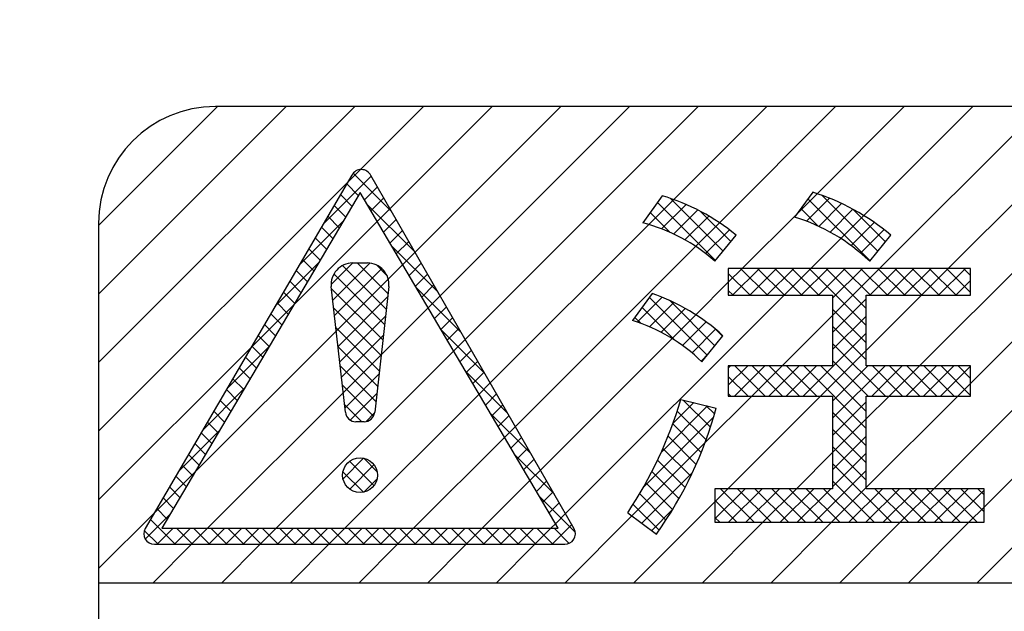
# Model space of a CAD drawing. Units: inches. Extents: x -16 to 542, y 22 to 402.
# Drawn here: x 431 to 439, y 328 to 333 of the extents above; entities that cross this region are included whole.
import ezdxf

# ---------------------------------------------------------------- set-up
doc = ezdxf.new("R2010")
doc.units = ezdxf.units.IN
doc.linetypes.add('DOTTED', pattern=[1, 0, -1])
doc.linetypes.add('PHANTOM', pattern=[13, 10, -1, 0, -1, 0, -1])
doc.layers.add('1', color=7, linetype='Continuous')
pattern_1 = [(45, (0, 0), (-0.1414213562373095, 0), []), (135, (0, 0), (1e-16, -0.1414213562373095), [])]
pattern_2 = [(45, (0, 0), (-0.282842712474619, 0.2828427124746191), [])]

msp = doc.modelspace()

# ---------------------------------------------------------------- hatches: boundary and pattern name
at = {"layer": '1', "linetype": 'DOTTED'}
h = msp.add_hatch(dxfattribs=at)
h.set_pattern_fill('_USER', color=5, scale=0.4, angle=45, pattern_type=0)
h.set_pattern_definition(pattern_2)
edge = h.paths.add_edge_path()
edge.add_arc((432.5893175910693, 331.5173690733058), 0.962500000000091, 90, 180)
edge.add_line((431.6268175910692, 331.5173690733058), (431.6268175910692, 328.5548690733057))
edge.add_line((431.6268175910692, 328.5548690733057), (451.6268175910692, 328.5548690733057))
edge.add_line((451.6268175910692, 328.5548690733057), (451.6268175910692, 331.5173690733058))
edge.add_arc((450.6643175910694, 331.5173690733058), 0.9624999999998067, 0, 90)
edge.add_line((450.6643175910694, 332.4798690733059), (432.5893175910693, 332.4798690733059))
h.paths.add_polyline_path([(450.1727949011267, 331.1410128210617), (450.3506830511266, 331.1410128210617), (451.0137207011264, 329.8877099460618), (451.0137207011264, 331.1410128210617), (451.1754372011266, 331.1410128210617), (451.1754372011266, 329.5238478210619), (450.9975490511266, 329.5238478210619), (450.3345114011267, 330.777150696062), (450.3345114011267, 329.5238478210619), (450.1727949011267, 329.5238478210619)], flags=16)
h.paths.add_polyline_path([(448.6850031011265, 330.2717866335617), (448.7011747511266, 330.130284696062), (448.7496897011266, 329.9483536335619), (448.8143763011264, 329.8270662585619), (448.8790629011266, 329.7259934460619), (448.9760928011266, 329.6249206335618), (449.0407794011268, 329.5844915085618), (449.1539809511266, 329.5440623835619), (449.2510108511266, 329.5238478210619), (449.3480407511267, 329.5238478210619), (449.4450706511267, 329.5440623835619), (449.5582722011265, 329.5844915085618), (449.6229588011267, 329.6249206335618), (449.7199887011267, 329.7259934460619), (449.7846753011264, 329.8270662585619), (449.8493619011266, 329.9483536335619), (449.8978768511267, 330.130284696062), (449.9140485011264, 330.2717866335617), (449.9140485011264, 330.3930740085618), (449.8978768511267, 330.5345759460618), (449.8493619011266, 330.7165070085619), (449.7846753011264, 330.8580089460621), (449.7199887011267, 330.9590817585618), (449.6391304511264, 331.0399400085619), (449.5582722011265, 331.080369133562), (449.4450706511267, 331.1207982585617), (449.3480407511267, 331.1410128210617), (449.2510108511266, 331.1410128210617), (449.1539809511266, 331.1207982585617), (449.0407794011268, 331.080369133562), (448.9760928011266, 331.0399400085619), (448.8790629011266, 330.938867196062), (448.8143763011264, 330.8377943835619), (448.7496897011266, 330.7165070085619), (448.7011747511266, 330.5345759460618), (448.6850031011265, 330.3930740085618)], flags=16)
h.paths.add_polyline_path([(448.2483685511267, 331.1410128210617), (448.4262567011266, 331.1410128210617), (448.4262567011266, 329.5238478210619), (448.2483685511267, 329.5238478210619)], flags=16)
h.paths.add_polyline_path([(447.5853309011265, 330.938867196062), (447.9896221511264, 330.938867196062), (447.9896221511264, 331.1410128210617), (447.0031515011266, 331.1410128210617), (447.0031515011266, 330.938867196062), (447.4074427511265, 330.938867196062), (447.4074427511265, 329.5238478210619), (447.5853309011265, 329.5238478210619)], flags=16)
h.paths.add_polyline_path([(446.5503453011267, 329.9887827585619), (446.5665169511264, 330.130284696062), (446.5665169511264, 331.1410128210617), (446.7444051011266, 331.1410128210617), (446.7444051011268, 330.1504992585619), (446.7282334511266, 330.0089973210621), (446.6958901511265, 329.8674953835617), (446.6312035511266, 329.7259934460619), (446.5180020011264, 329.6047060710618), (446.4209721011265, 329.5440623835619), (446.3077705511265, 329.5238478210619), (446.1783973511266, 329.5238478210619), (446.0651958011264, 329.5440623835619), (445.9681659011264, 329.6047060710618), (445.8549643511266, 329.7259934460619), (445.7902777511264, 329.8674953835617), (445.7579344511266, 330.0089973210621), (445.7417628011264, 330.1504992585619), (445.7417628011264, 331.1410128210617), (445.9196509511266, 331.1410128210617), (445.9196509511266, 330.130284696062), (445.9358226011265, 329.9887827585619), (445.9681659011264, 329.8877099460618), (446.0166808511264, 329.8068516960618), (446.0813674511266, 329.7462080085618), (446.1622257011265, 329.7259934460619), (446.3239422011267, 329.7259934460619), (446.4048004511266, 329.7462080085618), (446.4694870511266, 329.8068516960618), (446.5180020011264, 329.8877099460618)], flags=16)
h.paths.add_polyline_path([(444.8199787511266, 331.1410128210617), (444.3510009011267, 329.5238478210619), (444.5288890511266, 329.5238478210619), (444.6744339011267, 330.0089973210621), (445.1595834011265, 330.0089973210621), (445.3051282511266, 329.5238478210619), (445.4830164011266, 329.5238478210619), (445.0140385511265, 331.1410128210617)], flags=16)
h.paths.add_polyline_path([(444.0113962511265, 330.777150696062), (443.9305380011266, 330.938867196062), (443.8496797511265, 331.0197254460621), (443.7526498511267, 331.080369133562), (443.6394483011265, 331.1207982585617), (443.5424184011264, 331.1410128210617), (443.4453885011264, 331.1410128210617), (443.3483586011265, 331.1207982585617), (443.2351570511266, 331.080369133562), (443.1704704511264, 331.0399400085619), (443.0734405511265, 330.938867196062), (443.0087539511266, 330.8377943835619), (442.9440673511264, 330.7165070085619), (442.8955524011264, 330.5345759460618), (442.8793807511267, 330.3930740085618), (442.8793807511267, 330.2717866335617), (442.8955524011264, 330.130284696062), (442.9440673511264, 329.9483536335619), (443.0087539511266, 329.8270662585619), (443.0734405511265, 329.7259934460619), (443.1704704511264, 329.6249206335618), (443.2351570511266, 329.5844915085618), (443.3483586011265, 329.5440623835619), (443.4453885011264, 329.5238478210619), (443.5424184011264, 329.5238478210619), (443.6394483011265, 329.5440623835619), (443.7526498511267, 329.5844915085618), (443.8173364511264, 329.6249206335618), (443.9143663511265, 329.7259934460619), (443.9952246011264, 329.8472808210619), (444.0437395511264, 329.968568196062), (444.0922545011264, 330.170713821062), (443.9143663511265, 330.170713821062), (443.8820230511266, 330.0089973210621), (443.8335081011266, 329.907924508562), (443.7849931511266, 329.8472808210619), (443.7364782011265, 329.8068516960618), (443.6394483011265, 329.7664225710619), (443.5424184011264, 329.7462080085618), (443.4453885011264, 329.7462080085618), (443.3483586011265, 329.7664225710619), (443.2513287011267, 329.8068516960618), (443.2028137511267, 329.8472808210619), (443.1542988011267, 329.907924508562), (443.1057838511266, 330.0089973210621), (443.0734405511265, 330.130284696062), (443.0572689011266, 330.2717866335617), (443.0572689011266, 330.3930740085618), (443.0734405511265, 330.5345759460618), (443.1057838511266, 330.6558633210619), (443.1542988011267, 330.756936133562), (443.2028137511267, 330.817579821062), (443.2513287011267, 330.8580089460621), (443.3483586011265, 330.8984380710619), (443.4453885011264, 330.9186526335618), (443.5424184011264, 330.9186526335618), (443.6394483011265, 330.8984380710619), (443.7364782011265, 330.8580089460621), (443.8011648011267, 330.7973652585619), (443.8496797511265, 330.7165070085619), (443.8981947011265, 330.5750050710621), (444.0599112011265, 330.6154341960619)], flags=16)
h.paths.add_polyline_path([(439.9970744816666, 329.759839224627), (439.9970744816666, 329.0546761892443), (440.0852476041529, 328.9676760231552), (441.2257970034008, 328.9676760231552), (441.3137917097121, 328.9897560739289), (441.4378302796055, 329.1447490656736), (441.4667618800264, 329.2612153745666), (441.4667618800264, 329.4652968753995), (441.2021135846182, 329.4652968753995), (441.2021135846182, 329.2899559758743), (441.1143664575413, 329.2023499684161), (441.1140630934566, 329.2020470922177), (440.2905142990009, 329.2020470922177), (440.2320309262538, 329.2885389973182), (440.2320309262538, 329.759839224627)], flags=16)
h.paths.add_polyline_path([(441.7899770094447, 330.8025904921979), (441.7899770094447, 329.8256772572862), (439.5515829501575, 329.8256772572862), (439.5515829501575, 330.8025904921979)], flags=16)
h.paths.add_polyline_path([(437.9507305402846, 330.9240593979051), (438.8100505402846, 330.9240593979051), (438.8100505402846, 331.1458193979053), (436.8142105402846, 331.1458193979053), (436.8142105402846, 330.9240593979051), (437.6735305402846, 330.9240593979051), (437.6735305402846, 330.3419393979053), (436.8142105402846, 330.3419393979053), (436.8142105402846, 330.0924593979052), (437.6735305402846, 330.0924593979052), (437.6735305402846, 329.3301593979051), (436.7033305402846, 329.3301593979051), (436.7033305402846, 329.0529593979052), (438.9209305402848, 329.0529593979052), (438.9209305402848, 329.3301593979051), (437.9507305402846, 329.3301593979051), (437.9507305402846, 330.0924593979052), (438.8100505402846, 330.0924593979052), (438.8100505402846, 330.3419393979053), (437.9507305402846, 330.3419393979053)], flags=16)
h.paths.add_polyline_path([(440.0502372595717, 331.1239742136872), (439.2570839696718, 331.1239742136872), (439.2570839696718, 330.8905759101587), (442.1299004003651, 330.8905759101587), (442.1299004003651, 331.1239742136872), (441.2580818499902, 331.1239742136872), (441.4670804665122, 331.3861207053076), (441.9593305612199, 331.3861207053076), (441.9590809526918, 331.5911237876563), (440.812522406348, 331.5911237876563), (440.812522406348, 331.7963803500961), (440.518583356292, 331.7963803500961), (440.518583356292, 331.5911237876563), (439.3730338006832, 331.5911237876563), (439.3730338006832, 331.3861207053076), (439.9234416641618, 331.3861207053076)], flags=16)
edge = h.paths.add_edge_path(flags=16)
edge.add_arc((441.6581692513879, 329.4828924296493), 0.2785826863223544, 99.44871769267979, 156.2212033357443)
edge.add_arc((440.2243901241674, 328.0276726534808), 1.961345966685621, 31.97370056510198, 53.055645825504484, ccw=False)
edge.add_arc((441.5923441319527, 329.7383959264078), 0.7343580241543651, 293.7566781378773, 314.6151484687572)
edge.add_arc((440.8499385188381, 328.5627615448037), 1.41748700197423, 27.42556590734944, 57.45771618821718)
edge = h.paths.add_edge_path(flags=16)
edge.add_arc((440.8363122216207, 329.3922161551913), 0.4638686547689495, 114.7062147283265, 143.3390243458919)
edge.add_arc((439.2250342336426, 328.2847806360065), 1.857986020127337, 32.88176308233233, 48.16844390516758, ccw=False)
edge.add_arc((440.6374898446358, 329.7416120454115), 0.4718835264270151, 288.2615919439497, 319.5154194785347)
edge.add_arc((440.0716063122988, 328.9248788008912), 1.056270900856379, 28.89311457560488, 57.28809791386602)
edge = h.paths.add_edge_path(flags=16)
edge.add_arc((439.9656889981633, 329.8053660736642), 0.9903801875902468, 218.6025468505123, 234.1471227106358)
edge.add_arc((438.4281905135314, 330.1029701122968), 1.458558774292954, 311.02739793534, 342.5650095834216)
edge.add_arc((439.5080048687125, 328.8645516297931), 0.859895607721585, 68.74458475607427, 86.85676385119079)
edge.add_arc((438.1449322164841, 330.2887701140724), 1.519424281603291, 313.5457228238373, 338.1451121271117, ccw=False)
edge = h.paths.add_edge_path(flags=16)
edge.add_line((435.9851337982838, 329.1314675152656), (436.2214980592218, 328.9566815176459))
edge.add_arc((433.6591285949682, 330.8048317367862), 3.159334819839072, 324.1983661727361, 345.1512756979046)
edge.add_line((436.7129599815354, 329.9951957900406), (436.4233467935029, 330.0653175485421))
edge.add_arc((433.1045288230425, 331.0529449765479), 3.46265225767777, 326.2951439092592, 343.42783216964006, ccw=False)
edge = h.paths.add_edge_path(flags=16)
edge.add_line((437.5090721785097, 331.7732908357062), (437.3591903221447, 331.5683830924272))
edge.add_arc((436.9182461071143, 330.1085944780495), 1.524931014647933, 45.94338526787868, 73.19251671995067, ccw=False)
edge.add_line((437.9786355882299, 331.2044907996852), (438.1529859654246, 331.4199943633959))
edge.add_arc((436.9639846796164, 330.0163781988019), 1.83952776417299, 49.73211147196314, 72.7633373818098)
edge = h.paths.add_edge_path(flags=16)
edge.add_line((436.2690699496594, 331.7445649153465), (436.1096127865082, 331.5205065584947))
edge.add_arc((435.7546609777147, 330.137347300172), 1.427977703064578, 48.357985487968904, 75.60711694003561, ccw=False)
edge.add_line((436.7035155882301, 331.2044907996852), (436.8778659654246, 331.4199943633959))
edge.add_arc((435.7769214334548, 330.0881997010601), 1.727933993270682, 50.42074152499332, 73.45196743484152)
edge = h.paths.add_edge_path(flags=16)
edge.add_line((436.1854955127589, 330.9401671296406), (436.0260383496072, 330.7161087727885))
edge.add_arc((435.6082952299334, 329.3702640562307), 1.409186756651475, 45.50680069986669, 72.75593215194442, ccw=False)
edge.add_line((436.5958879755287, 330.3754843723652), (436.7702383527232, 330.590987936076))
edge.add_arc((435.6209269816397, 329.3305278222192), 1.705777337850892, 47.64084937395488, 70.67207528379754)
edge = h.paths.add_edge_path(flags=16)
edge.add_line((433.7132094876999, 331.9153677468184), (432.0096273387864, 329.0022684974479))
edge.add_arc((432.0866142047027, 328.9596419508322), 0.087999999999985, 151.0273167479835, 270)
edge.add_line((432.0866142047027, 328.8716419508324), (435.4667708761773, 328.8716419508324))
edge.add_arc((435.4667708761773, 328.9596419508322), 0.0879999999997949, 270, 386.5446695631165)
edge.add_line((435.54549446354, 328.9989687456769), (433.8689199409791, 331.9120679950474))
edge.add_arc((433.7901963536162, 331.8727412002027), 0.0880000000002221, 26.54466956303375, 151.0273167480159)
at = {"layer": '1', "linetype": 'Continuous'}
h = msp.add_hatch(dxfattribs=at)
h.set_pattern_fill('CUSTOM36', color=5, scale=0.1, angle=45, pattern_type=2)
h.set_pattern_definition(pattern_1)
edge = h.paths.add_edge_path()
edge.add_arc((435.4667708761773, 328.9596419508322), 0.0879999999997949, 270, 386.5446695631165)
edge.add_line((435.54549446354, 328.9989687456769), (433.8689199409791, 331.9120679950474))
edge.add_arc((433.7901963536162, 331.8727412002027), 0.0880000000002221, 26.54466956303375, 151.0273167480159)
edge.add_line((433.7132094876999, 331.9153677468184), (432.0096273387864, 329.0022684974479))
edge.add_arc((432.0866142047027, 328.9596419508322), 0.087999999999985, 151.0273167479835, 270)
edge.add_line((432.0866142047027, 328.8716419508324), (435.4667708761773, 328.8716419508324))
h.paths.add_polyline_path([(433.780188586422, 331.7718404495733), (432.1479271552345, 329.0036419508321), (435.4124404981841, 329.0036419508321)], flags=16)
at = {"layer": '1', "linetype": 'DOTTED'}
h = msp.add_hatch(dxfattribs=at)
h.set_pattern_fill('_USER', color=5, scale=0.4, angle=45, pattern_type=0)
h.set_pattern_definition(pattern_2)
h.paths.add_polyline_path([(433.780188586422, 331.7718404495733), (432.1479271552345, 329.0036419508321), (435.4124404981841, 329.0036419508321)])
edge = h.paths.add_edge_path(flags=16)
edge.add_line((433.6594994143408, 329.9604132751932), (433.543569765635, 330.996384599554))
edge.add_arc((433.7186409856137, 331.0144419508324), 0.175999999999874, 90, 185.888828418788, ccw=False)
edge.add_line((433.7186409856137, 331.1904419508323), (433.8417361872306, 331.1904419508323))
edge.add_arc((433.8417361872306, 331.0144419508324), 0.1760000000000527, -5.888828418788023, 90, ccw=False)
edge.add_line((434.0168074072093, 330.996384599554), (433.9008777585033, 329.9604132751932))
edge.add_arc((433.8133421485142, 329.9694419508322), 0.0879999999999086, 270, 354.11117158132566, ccw=False)
edge.add_line((433.8133421485142, 329.8814419508323), (433.7470350243304, 329.8814419508323))
edge.add_arc((433.7470350243304, 329.9694419508322), 0.0880000000002321, 185.8888284186439, 270, ccw=False)
edge = h.paths.add_edge_path(flags=16)
edge.add_arc((433.780188586422, 329.4414419508323), 0.1431099999999219, 0, 360)
at = {"layer": '1', "linetype": 'Continuous'}
h = msp.add_hatch(dxfattribs=at)
h.set_pattern_fill('CUSTOM8', color=5, scale=0.1, angle=45, pattern_type=2)
h.set_pattern_definition(pattern_1)
edge = h.paths.add_edge_path()
edge.add_arc((435.7769214334548, 330.0881997010601), 1.727933993270682, 50.42074152499332, 73.45196743484152)
edge.add_line((436.2690699496594, 331.7445649153465), (436.1096127865082, 331.5205065584947))
edge.add_arc((435.7546609777147, 330.137347300172), 1.427977703064578, 48.357985487968904, 75.60711694003561, ccw=False)
edge.add_line((436.7035155882301, 331.2044907996852), (436.8778659654246, 331.4199943633959))
h = msp.add_hatch(dxfattribs=at)
h.set_pattern_fill('CUSTOM7', color=5, scale=0.1, angle=45, pattern_type=2)
h.set_pattern_definition(pattern_1)
edge = h.paths.add_edge_path()
edge.add_arc((436.9639846796164, 330.0163781988019), 1.83952776417299, 49.73211147196314, 72.7633373818098)
edge.add_line((437.5090721785097, 331.7732908357062), (437.3591903221447, 331.5683830924272))
edge.add_arc((436.9182461071143, 330.1085944780495), 1.524931014647933, 45.94338526787868, 73.19251671995067, ccw=False)
edge.add_line((437.9786355882299, 331.2044907996852), (438.1529859654246, 331.4199943633959))
h = msp.add_hatch(dxfattribs=at)
h.set_pattern_fill('CUSTOM1', color=5, scale=0.1, angle=45, pattern_type=2)
h.set_pattern_definition(pattern_1)
edge = h.paths.add_edge_path()
edge.add_line((433.7186409856137, 331.1904419508323), (433.8417361872306, 331.1904419508323))
edge.add_arc((433.8417361872306, 331.0144419508324), 0.1760000000000527, -5.888828418788023, 90, ccw=False)
edge.add_line((434.0168074072093, 330.996384599554), (433.9008777585033, 329.9604132751932))
edge.add_arc((433.8133421485142, 329.9694419508322), 0.0879999999999086, 270, 354.11117158132566, ccw=False)
edge.add_line((433.8133421485142, 329.8814419508323), (433.7470350243304, 329.8814419508323))
edge.add_arc((433.7470350243304, 329.9694419508322), 0.0880000000002321, 185.8888284186439, 270, ccw=False)
edge.add_line((433.6594994143408, 329.9604132751932), (433.543569765635, 330.996384599554))
edge.add_arc((433.7186409856137, 331.0144419508324), 0.175999999999874, 90, 185.888828418788, ccw=False)
h = msp.add_hatch(dxfattribs=at)
h.set_pattern_fill('CUSTOM37', color=5, scale=0.1, angle=45, pattern_type=2)
h.set_pattern_definition(pattern_1)
h.paths.add_polyline_path([(438.8100505402846, 331.1458193979053), (436.8142105402846, 331.1458193979053), (436.8142105402846, 330.9240593979051), (437.6735305402846, 330.9240593979051), (437.6735305402846, 330.3419393979053), (436.8142105402846, 330.3419393979053), (436.8142105402846, 330.0924593979052), (437.6735305402846, 330.0924593979052), (437.6735305402846, 329.3301593979051), (436.7033305402846, 329.3301593979051), (436.7033305402846, 329.0529593979052), (438.9209305402848, 329.0529593979052), (438.9209305402848, 329.3301593979051), (437.9507305402846, 329.3301593979051), (437.9507305402846, 330.0924593979052), (438.8100505402846, 330.0924593979052), (438.8100505402846, 330.3419393979053), (437.9507305402846, 330.3419393979053), (437.9507305402846, 330.9240593979051), (438.8100505402846, 330.9240593979051)])
h = msp.add_hatch(dxfattribs=at)
h.set_pattern_fill('CUSTOM9', color=5, scale=0.1, angle=45, pattern_type=2)
h.set_pattern_definition(pattern_1)
edge = h.paths.add_edge_path()
edge.add_arc((435.6209269816397, 329.3305278222192), 1.705777337850892, 47.64084937395488, 70.67207528379754)
edge.add_line((436.1854955127589, 330.9401671296406), (436.0260383496072, 330.7161087727885))
edge.add_arc((435.6082952299334, 329.3702640562307), 1.409186756651475, 45.50680069986669, 72.75593215194442, ccw=False)
edge.add_line((436.5958879755287, 330.3754843723652), (436.7702383527232, 330.590987936076))
h = msp.add_hatch(dxfattribs=at)
h.set_pattern_fill('CUSTOM6', color=5, scale=0.1, angle=45, pattern_type=2)
h.set_pattern_definition(pattern_1)
edge = h.paths.add_edge_path()
edge.add_arc((433.6591285949682, 330.8048317367862), 3.159334819839072, 324.19836617273614, 345.15127569790457, ccw=False)
edge.add_line((436.2214980592218, 328.9566815176459), (435.9851337982838, 329.1314675152656))
edge.add_arc((433.1045288230425, 331.0529449765479), 3.46265225767777, 326.2951439092591, 343.4278321696401)
edge.add_line((436.4233467935029, 330.0653175485421), (436.7129599815354, 329.9951957900406))
h = msp.add_hatch(dxfattribs=at)
h.set_pattern_fill('CUSTOM0', color=5, scale=0.1, angle=45, pattern_type=2)
h.set_pattern_definition(pattern_1)
edge = h.paths.add_edge_path()
edge.add_arc((433.780188586422, 329.4414419508323), 0.1431099999999219, 0, 360)

# ---------------------------------------------------------------- linework, layer by layer
at = {"layer": '1', "color": 2, "linetype": 'Continuous'}
for p, q in [((450.6643175910694, 332.4798690733059), (432.5893175910693, 332.4798690733059)), ((433.7132094876999, 331.9153677468184), (432.0096273387864, 329.0022684974479)), ((435.54549446354, 328.9989687456769), (433.8689199409791, 331.9120679950474)), ((433.780188586422, 331.7718404495733), (432.1479271552345, 329.0036419508321)), ((435.4124404981841, 329.0036419508321), (433.780188586422, 331.7718404495733)), ((436.2690699496594, 331.7445649153465), (436.1096127865082, 331.5205065584947)), ((437.5090721785097, 331.7732908357062), (437.3591903221447, 331.5683830924272)), ((431.6268175910692, 331.5173690733058), (431.6268175910692, 328.5548690733057)), ((436.7035155882301, 331.2044907996852), (436.8778659654246, 331.4199943633959)), ((437.9786355882299, 331.2044907996852), (438.1529859654246, 331.4199943633959)), ((433.7186409856137, 331.1904419508323), (433.8417361872306, 331.1904419508323)), ((438.8100505402846, 331.1458193979053), (436.8142105402846, 331.1458193979053)), ((436.8142105402846, 331.1458193979053), (436.8142105402846, 330.9240593979051)), ((438.8100505402846, 330.9240593979051), (438.8100505402846, 331.1458193979053)), ((433.6594994143408, 329.9604132751932), (433.543569765635, 330.996384599554)), ((434.0168074072093, 330.996384599554), (433.9008777585033, 329.9604132751932)), ((436.1854955127589, 330.9401671296406), (436.0260383496072, 330.7161087727885)), ((436.8142105402846, 330.9240593979051), (437.6735305402846, 330.9240593979051)), ((437.6735305402846, 330.9240593979051), (437.6735305402846, 330.3419393979053)), ((437.9507305402846, 330.9240593979051), (438.8100505402846, 330.9240593979051)), ((437.9507305402846, 330.3419393979053), (437.9507305402846, 330.9240593979051)), ((436.5958879755287, 330.3754843723652), (436.7702383527232, 330.590987936076)), ((436.8142105402846, 330.3419393979053), (436.8142105402846, 330.0924593979052)), ((437.6735305402846, 330.3419393979053), (436.8142105402846, 330.3419393979053)), ((438.8100505402846, 330.3419393979053), (437.9507305402846, 330.3419393979053)), ((438.8100505402846, 330.0924593979052), (438.8100505402846, 330.3419393979053)), ((436.4233467935029, 330.0653175485421), (436.7129599815354, 329.9951957900406)), ((436.8142105402846, 330.0924593979052), (437.6735305402846, 330.0924593979052)), ((437.6735305402846, 330.0924593979052), (437.6735305402846, 329.3301593979051)), ((437.9507305402846, 329.3301593979051), (437.9507305402846, 330.0924593979052)), ((437.9507305402846, 330.0924593979052), (438.8100505402846, 330.0924593979052)), ((433.8133421485142, 329.8814419508323), (433.7470350243304, 329.8814419508323)), ((436.7033305402846, 329.3301593979051), (436.7033305402846, 329.0529593979052)), ((437.6735305402846, 329.3301593979051), (436.7033305402846, 329.3301593979051)), ((438.9209305402848, 329.3301593979051), (437.9507305402846, 329.3301593979051)), ((438.9209305402848, 329.0529593979052), (438.9209305402848, 329.3301593979051)), ((435.9851337982838, 329.1314675152656), (436.2214980592218, 328.9566815176459)), ((432.1479271552345, 329.0036419508321), (435.4124404981841, 329.0036419508321)), ((436.7033305402846, 329.0529593979052), (438.9209305402848, 329.0529593979052)), ((432.0866142047027, 328.8716419508324), (435.4667708761773, 328.8716419508324)), ((431.6268175910692, 328.5548690733057), (431.6268175910692, 320.9423690733059)), ((431.6268175910692, 328.5548690733057), (451.6268175910692, 328.5548690733057))]:
    msp.add_line(p, q, dxfattribs=at)
at = {"layer": '1', "color": 3, "linetype": 'PHANTOM'}
msp.add_circle((441.6268175910692, 326.2546917774853), 30, dxfattribs=at)
at = {"layer": '1', "color": 2, "linetype": 'Continuous'}
msp.add_circle((433.780188586422, 329.4414419508323), 0.1431099999999219, dxfattribs=at)
at = {"layer": '1', "color": 3, "linetype": 'Continuous'}
msp.add_arc((441.6268175910692, 326.2546917774853), 30, 0, 239.3777922300396, dxfattribs=at)
at = {"layer": '1', "color": 2, "linetype": 'Continuous'}
for centre, radius, start, end in [((432.5893175910693, 331.5173690733058), 0.962500000000091, 90, 180), ((433.7901963536162, 331.8727412002027), 0.0880000000002221, 26.54466956303375, 151.0273167480159), ((435.7769214334548, 330.0881997010601), 1.727933993270682, 50.42074152499332, 73.45196743484152), ((436.9639846796164, 330.0163781988019), 1.83952776417299, 49.73211147196314, 72.7633373818098), ((435.7546609777147, 330.137347300172), 1.427977703064578, 48.35798548796889, 75.60711694003555), ((436.9182461071143, 330.1085944780495), 1.524931014647933, 45.94338526787872, 73.19251671995066), ((433.7186409856137, 331.0144419508324), 0.175999999999874, 90, 185.888828418788), ((433.8417361872306, 331.0144419508324), 0.1760000000000527, 354.111171581212, 90), ((435.6209269816397, 329.3305278222192), 1.705777337850892, 47.64084937395488, 70.67207528379754), ((435.6082952299334, 329.3702640562307), 1.409186756651475, 45.50680069986669, 72.75593215194434), ((433.1045288230425, 331.0529449765479), 3.46265225767777, 326.2951439092591, 343.4278321696401), ((433.7470350243304, 329.9694419508322), 0.0880000000002321, 185.8888284186439, 270), ((433.8133421485142, 329.9694419508322), 0.0879999999999086, 270, 354.1111715813257), ((433.6591285949682, 330.8048317367862), 3.159334819839072, 324.1983661727361, 345.1512756979046), ((432.0866142047027, 328.9596419508322), 0.087999999999985, 151.0273167479835, 270), ((435.4667708761773, 328.9596419508322), 0.0879999999997949, 270, 26.54466956311648)]:
    msp.add_arc(centre, radius, start, end, dxfattribs=at)

doc.saveas('drawing.dxf')
